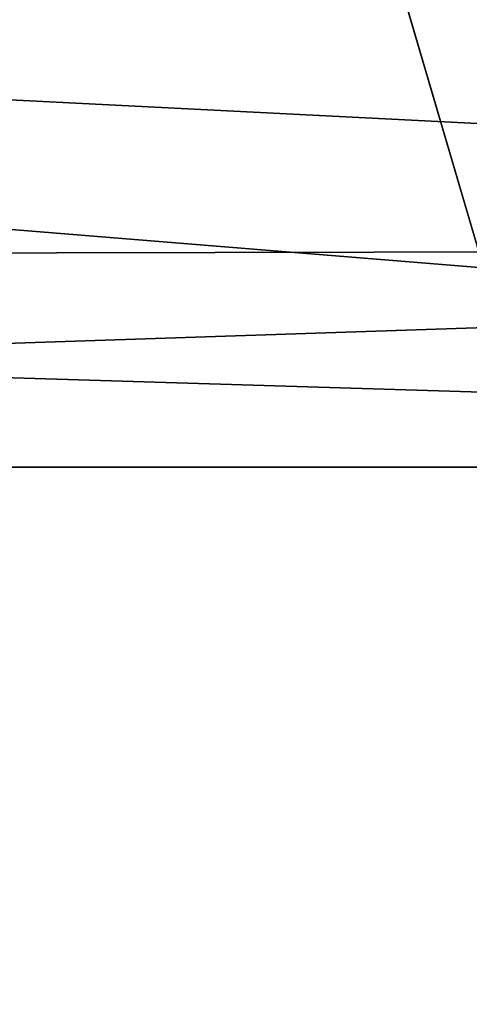
# Model space of a CAD drawing. Units: millimetres. Extents: x -28 to 131, y -617 to 78.
# Drawn here: x 10 to 12, y 8 to 11 of the extents above; entities that cross this region are included whole.
import ezdxf

# ---------------------------------------------------------------- set-up
doc = ezdxf.new("R2010")
doc.units = ezdxf.units.MM
doc.header["$LTSCALE"] = 33.374815
for name, color, linetype in [('1991', 7, 'CONTINUOUS'), ('1996', 7, 'CONTINUOUS'), ('2018', 7, 'CONTINUOUS'), ('2020', 7, 'CONTINUOUS')]:
    doc.layers.add(name, color=color, linetype=linetype)

msp = doc.modelspace()

# ---------------------------------------------------------------- linework, layer by layer
at = {"layer": '1991', "linetype": 'CONTINUOUS'}
for points in [[(0, 50, -19.9), (14.0713, 50, -14.0713), (0, 2, -19.9), (0, 50, -19.9)], [(0, 2, -19.9), (14.0713, 50, -14.0713), (14.0713, 2, -14.0713), (0, 2, -19.9)]]:
    msp.add_3dface(points, dxfattribs=at)
at = {"layer": '1996', "linetype": 'CONTINUOUS'}
for points in [[(14.0713, 50, 14.0713), (0, 50, 19.9), (14.0713, 2, 14.0713), (14.0713, 50, 14.0713)], [(14.0713, 2, 14.0713), (0, 50, 19.9), (0, 2, 19.9), (14.0713, 2, 14.0713)]]:
    msp.add_3dface(points, dxfattribs=at)
at = {"layer": '2018', "linetype": 'CONTINUOUS'}
for points in [[(19.8207, 10.2396, -1.7751), (19.7424, 12.0236, -2.4998), (-4.1, 11.4523, -2.4393), (19.8207, 10.2396, -1.7751)], [(19.8207, 10.2396, -1.7751), (-4.1, 11.4523, -2.4393), (-3.0556, 10.1911, -1.726), (19.8207, 10.2396, -1.7751)], [(-2.4, 9.5), (19.8207, 10.2396, -1.7751), (-3.0556, 10.1911, -1.726), (-2.4, 9.5)], [(19.9, 9.5), (19.8207, 10.2396, -1.7751), (-2.4, 9.5), (19.9, 9.5)]]:
    msp.add_3dface(points, dxfattribs=at)
at = {"layer": '2020', "linetype": 'CONTINUOUS'}
for points in [[(19.7424, 11.9683, 2.4997), (19.9, 9.5), (-4.1, 11.4523, 2.4393), (19.7424, 11.9683, 2.4997)], [(19.9, 9.5), (-3.0654, 10.2021, 1.7371), (-4.1, 11.4523, 2.4393), (19.9, 9.5)], [(19.9, 9.5), (-2.4, 9.5), (-3.0654, 10.2021, 1.7371), (19.9, 9.5)]]:
    msp.add_3dface(points, dxfattribs=at)

doc.saveas('drawing.dxf')
